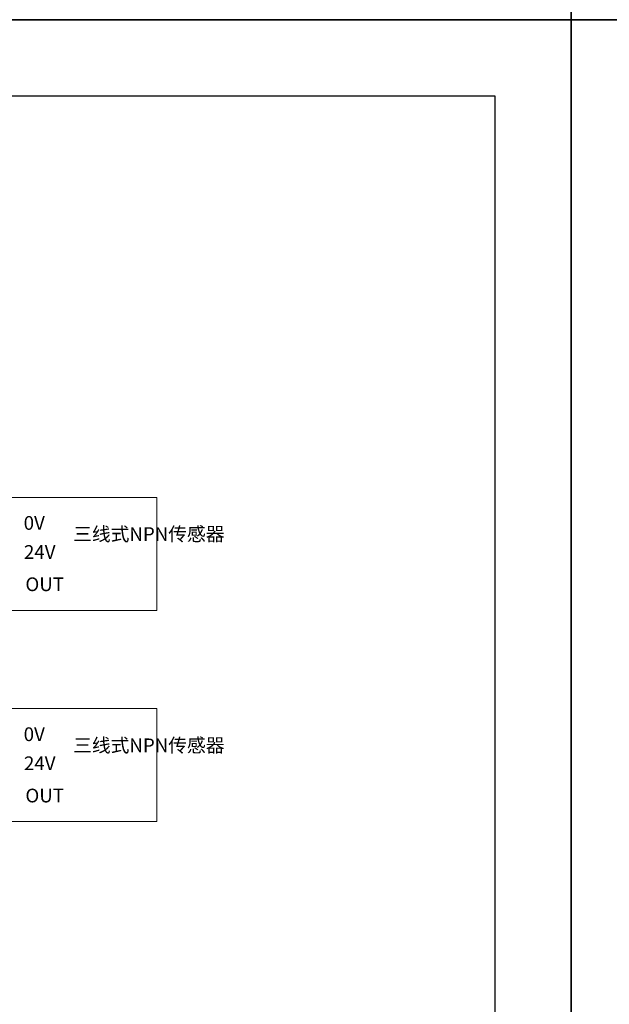
# Model space of a CAD drawing. Units: millimetres. Extents: x 2247 to 3732, y 38 to 1977.
# Drawn here: x 2472 to 2549, y 539 to 668 of the extents above; entities that cross this region are included whole.
import ezdxf

# ---------------------------------------------------------------- set-up
doc = ezdxf.new("R2010")
doc.units = ezdxf.units.MM
doc.layers.add('DIM', color=3, linetype='Continuous', lineweight=13)
doc.styles.get("Standard").update_dxf_attribs({"font": 'arial.ttf'})

msp = doc.modelspace()

# ---------------------------------------------------------------- linework, layer by layer
for points in [[(2246.862, 878.368), (2543.862, 878.368), (2543.862, 668.368), (2246.862, 668.368)], [(2543.862, 878.368), (2840.862, 878.368), (2840.862, 668.368), (2543.862, 668.368)], [(2246.862, 668.368), (2543.862, 668.368), (2543.862, 458.368), (2246.862, 458.368)], [(2543.862, 668.368), (2840.862, 668.368), (2840.862, 458.368), (2543.862, 458.368)], [(2256.862, 658.368), (2533.862, 658.368), (2533.862, 468.368), (2256.862, 468.368)]]:
    msp.add_lwpolyline(points, close=True)
at = {"layer": 'DIM', "color": 3}
for points in [[(2469.861, 605.697), (2489.505, 605.697), (2489.505, 590.876), (2469.861, 590.876)], [(2469.861, 577.976), (2489.505, 577.976), (2489.505, 563.155), (2469.861, 563.155)]]:
    msp.add_lwpolyline(points, close=True, dxfattribs=at)

# ---------------------------------------------------------------- texts
at = {"layer": 'DIM', "color": 3, "char_height": 1.8, "attachment_point": 1}
for s, insert, width in [('{\\fFangSong|b0|i0|c0|p34;0V}', (2472.05, 603.242), 6.3516), ('{\\fFangSong|b0|i0|c0|p34;三线式NPN传感器}', (2478.547, 601.787), 9.7062), ('{\\fFangSong|b0|i0|c0|p34;24V}', (2472.087, 599.428), 6.3516), ('{\\fFangSong|b0|i0|c0|p34;OUT}', (2472.275, 595.196), 6.3516), ('{\\fFangSong|b0|i0|c0|p34;0V}', (2472.05, 575.521), 6.3516), ('{\\fFangSong|b0|i0|c0|p34;三线式NPN传感器}', (2478.547, 574.066), 9.7062), ('{\\fFangSong|b0|i0|c0|p34;24V}', (2472.087, 571.707), 6.3516), ('{\\fFangSong|b0|i0|c0|p34;OUT}', (2472.275, 567.475), 6.3516)]:
    msp.add_mtext(s, dxfattribs=dict(at, insert=insert, width=width))

doc.saveas('drawing.dxf')
